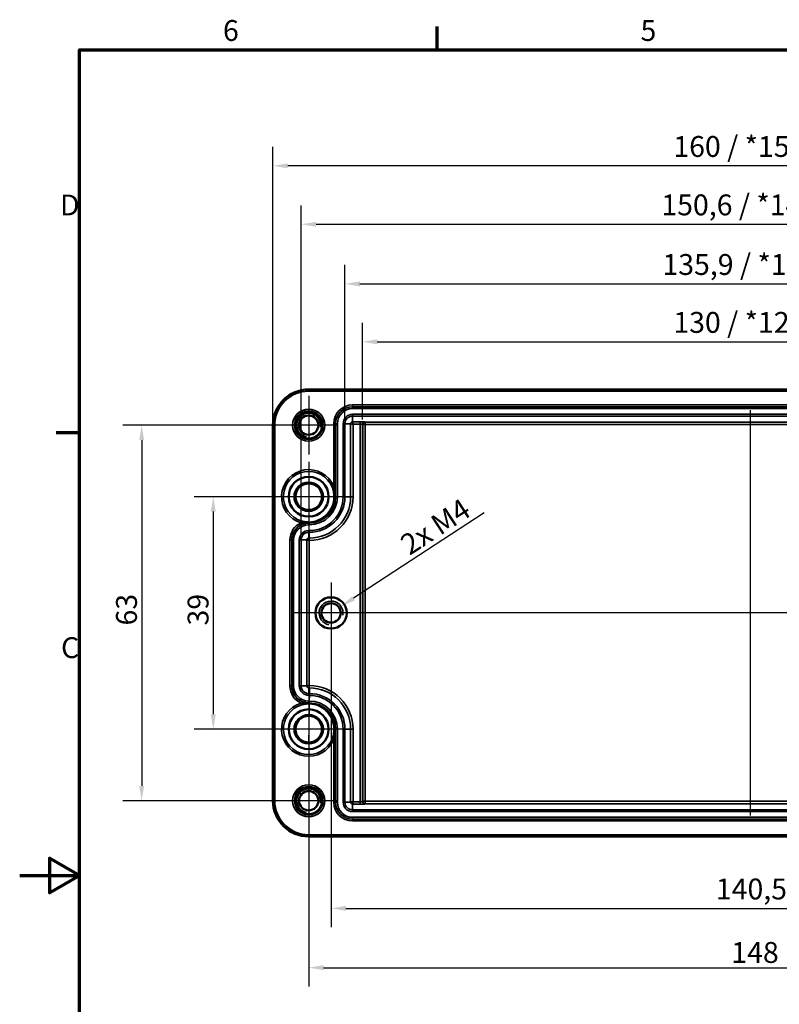
# Model space of a CAD drawing. Units: millimetres. Extents: x 0 to 430, y 0 to 297.
# Drawn here: x 0 to 127, y 127 to 292 of the extents above; entities that cross this region are included whole.
import ezdxf

# ---------------------------------------------------------------- set-up
doc = ezdxf.new("R2010")
doc.units = ezdxf.units.MM
doc.layers.get('0').update_dxf_attribs({"lineweight": 25})
for name, color, linetype, lineweight in [('Bemaßung (ISO)', 7, 'Continuous', 25), ('Mittellinie (ISO)', 7, 'Continuous', 25), ('Mittelpunktmarkierung (ISO)', 7, 'Continuous', 25), ('Rahmen (ISO)', 7, 'Continuous', 70), ('Sichtbar (ISO)', 7, 'Continuous', 50), ('Sichtbar schmal (ISO)', 7, 'Continuous', 35)]:
    doc.layers.add(name, color=color, linetype=linetype, lineweight=lineweight)
doc.styles.add('Notiztext (DIN)', font='isocpeur.ttf')
doc.dimstyles.new('Standard (DIN)', dxfattribs={"dimtxt": 3.5, "dimasz": 2.5, "dimexe": 3.175, "dimexo": 0.8, "dimgap": 0.8, "dimtad": 1, "dimrnd": 1e-08, "dimzin": 0, "dimtxsty": 'Notiztext (DIN)', "dimcen": 0.09, "dimdle": 10, "dimclrd": 256, "dimclre": 256, "dimclrt": 256, "dimadec": 0, "dimazin": 0, "dimtfac": 1, "dimtmove": 0, "dimatfit": 3, "dimfxl": 1, "dimtolj": 1, "dimtzin": 0, "dimlwd": -1, "dimlwe": -1, "dimarcsym": 0})

# ---------------------------------------------------------------- blocks, each defined once
blk = doc.blocks.new('Ränder Standardrahmen')
at = {"layer": 'Rahmen (ISO)'}
for p, q in [((70, 287), (70, 290.9)), ((10, 222.75), (6.1, 222.75))]:
    blk.add_line(p, q, dxfattribs=at)
at = {"layer": 'Rahmen (ISO)', "flags": 128}
for points in [[(10, 10), (10, 287), (410, 287), (410, 10), (10, 10)], [(0, 148.5), (10, 148.5), (5, 151.39), (5, 145.61), (10, 148.5)]]:
    blk.add_lwpolyline(points, dxfattribs=at)
at = {"layer": 'Rahmen (ISO)', "char_height": 3.5, "attachment_point": 7, "style": 'Notiztext (DIN)'}
for s, insert in [('6', (34.08, 287.4)), ('5', (104.08, 287.4)), ('D', (6.75, 258.13)), ('C', (6.93, 183.88))]:
    blk.add_mtext(s, dxfattribs=dict(at, insert=insert))
blk = doc.blocks.new('*D24')
at = {"layer": 'Bemaßung (ISO)', "transparency": 16777216}
for p, q in [((52.2, 191.74), (52.2, 139.82)), ((192.7, 191.74), (192.7, 139.82)), ((54.7, 142.99), (190.2, 142.99))]:
    blk.add_line(p, q, dxfattribs=at)
for points in [[(54.7, 143.41), (54.7, 142.58), (52.2, 142.99)], [(190.2, 143.41), (190.2, 142.58), (192.7, 142.99)]]:
    blk.add_solid(points, dxfattribs=at)
at = {"layer": 'Defpoints', "color": 0, "transparency": 16777216}
for p in [(52.2, 192.54), (192.7, 192.54), (192.7, 142.99)]:
    blk.add_point(p, dxfattribs=at)
at = {"layer": 'Bemaßung (ISO)', "transparency": 16777216, "insert": (116.71, 147.99), "char_height": 3.5, "attachment_point": 1, "style": 'Notiztext (DIN)'}
blk.add_mtext('\\A1;140,5', dxfattribs=at)
blk = doc.blocks.new('*D25')
at = {"layer": 'Bemaßung (ISO)', "transparency": 16777216}
for p, q in [((48.45, 172.24), (48.45, 129.87)), ((196.45, 172.24), (196.45, 129.87)), ((50.95, 133.04), (193.95, 133.04))]:
    blk.add_line(p, q, dxfattribs=at)
for points in [[(50.95, 133.46), (50.95, 132.62), (48.45, 133.04)], [(193.95, 133.46), (193.95, 132.62), (196.45, 133.04)]]:
    blk.add_solid(points, dxfattribs=at)
at = {"layer": 'Defpoints', "color": 0, "transparency": 16777216}
for p in [(48.45, 173.04), (196.45, 173.04), (196.45, 133.04)]:
    blk.add_point(p, dxfattribs=at)
at = {"layer": 'Bemaßung (ISO)', "transparency": 16777216, "insert": (119.3, 137.34), "char_height": 3.5, "attachment_point": 1, "style": 'Notiztext (DIN)'}
blk.add_mtext('\\A1;148', dxfattribs=at)
blk = doc.blocks.new('*D26')
at = {"layer": 'Bemaßung (ISO)', "transparency": 16777216}
for p, q in [((57.45, 224.99), (57.45, 241.2)), ((187.44, 224.99), (187.44, 241.2)), ((59.95, 238.03), (184.94, 238.03))]:
    blk.add_line(p, q, dxfattribs=at)
for points in [[(59.95, 238.44), (59.95, 237.61), (57.45, 238.03)], [(184.94, 238.44), (184.94, 237.61), (187.44, 238.03)]]:
    blk.add_solid(points, dxfattribs=at)
at = {"layer": 'Defpoints', "color": 0, "transparency": 16777216}
for p in [(187.44, 238.03), (57.45, 224.19), (187.44, 224.19)]:
    blk.add_point(p, dxfattribs=at)
at = {"layer": 'Bemaßung (ISO)', "transparency": 16777216, "insert": (109.58, 243.03), "char_height": 3.5, "attachment_point": 1, "style": 'Notiztext (DIN)'}
blk.add_mtext('\\A1;130 / *129,9', dxfattribs=at)
blk = doc.blocks.new('*D27')
at = {"layer": 'Bemaßung (ISO)', "transparency": 16777216}
for p, q in [((54.53, 225.09), (54.53, 250.91)), ((190.37, 225.09), (190.37, 250.91)), ((57.03, 247.74), (187.87, 247.74))]:
    blk.add_line(p, q, dxfattribs=at)
for points in [[(57.03, 248.16), (57.03, 247.32), (54.53, 247.74)], [(187.87, 248.16), (187.87, 247.32), (190.37, 247.74)]]:
    blk.add_solid(points, dxfattribs=at)
at = {"layer": 'Defpoints', "color": 0, "transparency": 16777216}
for p in [(190.37, 247.74), (54.53, 224.29), (190.37, 224.29)]:
    blk.add_point(p, dxfattribs=at)
at = {"layer": 'Bemaßung (ISO)', "transparency": 16777216, "insert": (107.75, 252.74), "char_height": 3.5, "attachment_point": 1, "style": 'Notiztext (DIN)'}
blk.add_mtext('\\A1;135,9 / *133,9', dxfattribs=at)
blk = doc.blocks.new('*D28')
at = {"layer": 'Bemaßung (ISO)', "transparency": 16777216}
for p, q in [((47.18, 205.59), (47.18, 260.91)), ((197.72, 205.59), (197.72, 260.91)), ((49.68, 257.74), (195.22, 257.74))]:
    blk.add_line(p, q, dxfattribs=at)
for points in [[(49.68, 258.15), (49.68, 257.32), (47.18, 257.74)], [(195.22, 258.15), (195.22, 257.32), (197.72, 257.74)]]:
    blk.add_solid(points, dxfattribs=at)
at = {"layer": 'Defpoints', "color": 0, "transparency": 16777216}
for p in [(197.72, 257.74), (47.18, 204.79), (197.72, 204.79)]:
    blk.add_point(p, dxfattribs=at)
at = {"layer": 'Bemaßung (ISO)', "transparency": 16777216, "insert": (107.57, 262.74), "char_height": 3.5, "attachment_point": 1, "style": 'Notiztext (DIN)'}
blk.add_mtext('\\A1;150,6 / *148,6', dxfattribs=at)
blk = doc.blocks.new('*D29')
at = {"layer": 'Bemaßung (ISO)', "transparency": 16777216}
for p, q in [((42.45, 224.84), (42.45, 270.72)), ((202.44, 224.84), (202.44, 270.72)), ((199.94, 267.54), (44.95, 267.54))]:
    blk.add_line(p, q, dxfattribs=at)
for points in [[(44.95, 267.96), (44.95, 267.13), (42.45, 267.54)], [(199.94, 267.96), (199.94, 267.13), (202.44, 267.54)]]:
    blk.add_solid(points, dxfattribs=at)
at = {"layer": 'Defpoints', "color": 0, "transparency": 16777216}
for p in [(42.45, 267.54), (42.45, 224.04), (202.44, 224.04)]:
    blk.add_point(p, dxfattribs=at)
at = {"layer": 'Bemaßung (ISO)', "transparency": 16777216, "insert": (109.58, 272.54), "char_height": 3.5, "attachment_point": 1, "style": 'Notiztext (DIN)'}
blk.add_mtext('\\A1;160 / *157,9', dxfattribs=at)
blk = doc.blocks.new('*D30')
at = {"layer": 'Bemaßung (ISO)', "transparency": 16777216}
for p, q in [((47.65, 212.04), (29.27, 212.04)), ((32.45, 209.54), (32.45, 175.54)), ((47.65, 173.04), (29.27, 173.04))]:
    blk.add_line(p, q, dxfattribs=at)
for points in [[(32.03, 209.54), (32.86, 209.54), (32.45, 212.04)], [(32.03, 175.54), (32.86, 175.54), (32.45, 173.04)]]:
    blk.add_solid(points, dxfattribs=at)
at = {"layer": 'Defpoints', "color": 0, "transparency": 16777216}
for p in [(48.45, 212.04), (32.45, 173.04), (48.45, 173.04)]:
    blk.add_point(p, dxfattribs=at)
at = {"layer": 'Bemaßung (ISO)', "transparency": 16777216, "insert": (28.15, 190.44), "char_height": 3.5, "attachment_point": 1, "rotation": 90, "style": 'Notiztext (DIN)'}
blk.add_mtext('\\A1;39', dxfattribs=at)
blk = doc.blocks.new('*D31')
at = {"layer": 'Bemaßung (ISO)', "transparency": 16777216}
for p, q in [((47.65, 224.04), (17.27, 224.04)), ((20.45, 221.54), (20.45, 163.54)), ((47.65, 161.04), (17.27, 161.04))]:
    blk.add_line(p, q, dxfattribs=at)
for points in [[(20.03, 221.54), (20.86, 221.54), (20.45, 224.04)], [(20.03, 163.54), (20.86, 163.54), (20.45, 161.04)]]:
    blk.add_solid(points, dxfattribs=at)
at = {"layer": 'Defpoints', "color": 0, "transparency": 16777216}
for p in [(48.45, 224.04), (20.45, 161.04), (48.45, 161.04)]:
    blk.add_point(p, dxfattribs=at)
at = {"layer": 'Bemaßung (ISO)', "transparency": 16777216, "insert": (16.15, 190.44), "char_height": 3.5, "attachment_point": 1, "rotation": 90, "style": 'Notiztext (DIN)'}
blk.add_mtext('\\A1;63', dxfattribs=at)
blk = doc.blocks.new('*D35')
at = {"layer": 'Bemaßung (ISO)', "transparency": 16777216}
blk.add_line((77.88, 209.33), (55.96, 195), dxfattribs=at)
blk.add_solid([(55.74, 195.35), (56.19, 194.65), (53.87, 193.63)], dxfattribs=at)
at = {"layer": 'Defpoints', "color": 0, "transparency": 16777216}
for p in [(53.87, 193.63), (52.2, 192.54)]:
    blk.add_point(p, dxfattribs=at)
at = {"layer": 'Bemaßung (ISO)', "transparency": 16777216, "insert": (62.55, 204.45), "char_height": 3.5, "attachment_point": 1, "rotation": 33.1628, "style": 'Notiztext (DIN)'}
blk.add_mtext('\\A1; 2x M4', dxfattribs=at)

msp = doc.modelspace()

# ---------------------------------------------------------------- linework, layer by layer
at = {"layer": 'Mittellinie (ISO)', "linetype": 'Continuous'}
for p, q in [((122.447, 226.54), (122.447, 158.54)), ((198.947, 192.54), (45.947, 192.54))]:
    msp.add_line(p, q, dxfattribs=at)
at = {"layer": 'Mittelpunktmarkierung (ISO)', "linetype": 'Continuous'}
for p, q in [((48.447, 228.935), (48.447, 219.146)), ((53.341, 224.04), (43.552, 224.04)), ((48.447, 217.883), (48.447, 206.198)), ((48.447, 216.766), (48.447, 207.315)), ((54.289, 212.04), (42.604, 212.04)), ((53.172, 212.04), (43.721, 212.04)), ((52.197, 197.661), (52.197, 187.419)), ((57.318, 192.54), (47.076, 192.54)), ((48.595, 179.787), (48.39, 170.54)), ((48.447, 178.883), (48.447, 167.198)), ((48.447, 177.766), (48.447, 168.315)), ((54.289, 173.04), (42.604, 173.04)), ((53.172, 173.04), (43.721, 173.04)), ((50.945, 172.984), (45.946, 173.096)), ((48.447, 165.935), (48.447, 156.146)), ((53.341, 161.04), (43.552, 161.04))]:
    msp.add_line(p, q, dxfattribs=at)
at = {"layer": 'Sichtbar (ISO)'}
for p, q in [((196.447, 230.035), (48.447, 230.035)), ((42.452, 224.04), (42.452, 161.04)), ((48.447, 155.046), (196.447, 155.046))]:
    msp.add_line(p, q, dxfattribs=at)
for centre, radius in [((48.447, 224.04), 2.243), ((48.447, 224.04), 1.621), ((48.447, 212.04), 3.342), ((48.447, 212.04), 2.4), ((48.447, 212.04), 2.225), ((52.197, 192.54), 2.621), ((52.197, 192.54), 1.621), ((48.447, 173.04), 3.342), ((48.447, 173.04), 2.4), ((48.447, 173.04), 2.225), ((48.447, 161.04), 2.243), ((48.447, 161.04), 1.621)]:
    msp.add_circle(centre, radius, dxfattribs=at)
for centre, start, end in [((48.447, 224.04), 90, 180), ((48.447, 161.04), 180, 270)]:
    msp.add_arc(centre, 5.995, start, end, dxfattribs=at)
at = {"layer": 'Sichtbar schmal (ISO)'}
for p, q in [((48.447, 229.735), (48.447, 230.035)), ((48.447, 229.735), (196.447, 229.735)), ((189.097, 227.435), (55.797, 227.435)), ((55.797, 227.135), (55.797, 227.435)), ((55.797, 227.135), (189.097, 227.135)), ((55.797, 227.135), (55.797, 227.119)), ((189.097, 227.119), (55.797, 227.119)), ((55.797, 227.119), (55.797, 226.819)), ((55.797, 226.819), (189.097, 226.819)), ((55.797, 225.861), (55.797, 225.561)), ((189.097, 225.861), (55.797, 225.861)), ((55.797, 225.561), (189.097, 225.561)), ((55.797, 225.561), (55.797, 224.605)), ((42.752, 224.04), (42.452, 224.04)), ((42.752, 161.04), (42.752, 224.04)), ((52.652, 224.29), (52.652, 213.764)), ((52.952, 224.29), (52.652, 224.29)), ((52.952, 212.656), (52.952, 224.29)), ((52.952, 224.29), (52.968, 224.29)), ((52.968, 224.29), (53.268, 224.29)), ((52.968, 224.29), (52.968, 212.04)), ((53.268, 212.04), (53.268, 224.29)), ((54.226, 224.29), (54.526, 224.29)), ((54.226, 224.29), (54.226, 212.04)), ((54.526, 212.04), (54.526, 224.29)), ((54.526, 224.29), (55.482, 224.29)), ((55.482, 224.29), (55.482, 212.04)), ((57.053, 224.605), (55.797, 224.605)), ((55.882, 212.04), (55.882, 224.205)), ((55.882, 224.205), (57.053, 224.205)), ((57.053, 224.205), (57.053, 224.605)), ((57.053, 224.205), (57.053, 160.876)), ((57.453, 160.89), (57.453, 224.191)), ((57.453, 224.191), (57.51, 224.135)), ((57.51, 224.135), (57.909, 224.135)), ((57.51, 224.135), (57.51, 160.946)), ((57.909, 224.535), (57.853, 224.591)), ((57.909, 224.135), (57.909, 224.535)), ((186.984, 224.535), (57.909, 224.535)), ((57.909, 160.946), (57.909, 224.135)), ((57.909, 224.135), (186.984, 224.135)), ((52.652, 213.764), (52.374, 213.651)), ((52.822, 212.04), (52.693, 212.04)), ((52.801, 212.656), (52.952, 212.656)), ((52.822, 212.04), (52.952, 212.04)), ((52.952, 212.04), (52.952, 212.656)), ((52.952, 212.04), (52.968, 212.04)), ((52.968, 212.04), (53.268, 212.04)), ((54.226, 212.04), (54.526, 212.04)), ((54.526, 212.04), (55.482, 212.04)), ((55.482, 212.04), (55.882, 212.04)), ((47.272, 207.961), (47.189, 207.673)), ((47.796, 207.56), (47.764, 207.696)), ((48.447, 207.714), (48.447, 207.792)), ((48.447, 207.635), (48.447, 207.714)), ((48.447, 207.635), (48.547, 207.635)), ((48.447, 207.635), (48.447, 207.619)), ((48.447, 207.619), (48.447, 207.319)), ((48.547, 207.619), (48.447, 207.619)), ((48.447, 207.319), (48.547, 207.319)), ((48.547, 207.635), (48.547, 207.714)), ((48.547, 207.635), (48.547, 207.619)), ((48.547, 207.619), (48.547, 207.319)), ((48.447, 206.361), (48.447, 206.061)), ((48.547, 206.361), (48.447, 206.361)), ((48.447, 206.061), (48.547, 206.061)), ((48.447, 206.061), (48.447, 205.105)), ((48.547, 205.105), (48.447, 205.105)), ((48.547, 206.361), (48.547, 206.061)), ((48.547, 206.061), (48.547, 205.105)), ((48.547, 205.105), (48.547, 204.705)), ((45.302, 204.79), (45.302, 180.29)), ((45.602, 204.79), (45.302, 204.79)), ((45.602, 180.29), (45.602, 204.79)), ((45.602, 204.79), (45.618, 204.79)), ((45.618, 204.79), (45.918, 204.79)), ((45.618, 204.79), (45.618, 180.29)), ((45.918, 180.29), (45.918, 204.79)), ((46.876, 204.79), (47.176, 204.79)), ((46.876, 204.79), (46.876, 180.29)), ((47.176, 180.29), (47.176, 204.79)), ((47.176, 204.79), (48.132, 204.79)), ((48.132, 204.79), (48.132, 180.29)), ((48.532, 204.705), (48.547, 204.705)), ((48.532, 180.376), (48.532, 204.705)), ((45.602, 180.29), (45.302, 180.29)), ((45.602, 180.29), (45.618, 180.29)), ((45.618, 180.29), (45.918, 180.29)), ((46.876, 180.29), (47.176, 180.29)), ((47.176, 180.29), (48.132, 180.29)), ((48.547, 180.376), (48.532, 180.376)), ((48.547, 179.976), (48.547, 180.376)), ((48.447, 179.976), (48.547, 179.976)), ((48.447, 179.019), (48.447, 179.976)), ((48.447, 178.719), (48.447, 179.019)), ((48.547, 179.019), (48.447, 179.019)), ((48.447, 178.719), (48.547, 178.719)), ((48.547, 179.019), (48.547, 179.976)), ((48.547, 178.719), (48.547, 179.019)), ((47.189, 177.408), (47.272, 177.12)), ((47.764, 177.385), (47.796, 177.521)), ((48.547, 177.761), (48.447, 177.761)), ((48.447, 177.461), (48.447, 177.761)), ((48.447, 177.461), (48.547, 177.461)), ((48.447, 177.446), (48.447, 177.461)), ((48.447, 177.367), (48.447, 177.446)), ((48.547, 177.446), (48.447, 177.446)), ((48.447, 177.367), (48.447, 177.289)), ((48.547, 177.461), (48.547, 177.761)), ((48.547, 177.446), (48.547, 177.461)), ((48.547, 177.446), (48.547, 177.367)), ((52.822, 173.04), (52.693, 173.04)), ((52.952, 172.425), (52.801, 172.425)), ((52.952, 173.04), (52.822, 173.04)), ((52.952, 172.425), (52.952, 173.04)), ((52.952, 173.04), (52.968, 173.04)), ((52.952, 160.79), (52.952, 172.425)), ((52.968, 173.04), (53.268, 173.04)), ((52.968, 173.04), (52.968, 160.79)), ((53.268, 160.79), (53.268, 173.04)), ((54.226, 173.04), (54.526, 173.04)), ((54.226, 173.04), (54.226, 160.79)), ((54.526, 160.79), (54.526, 173.04)), ((54.526, 173.04), (55.482, 173.04)), ((55.482, 173.04), (55.482, 160.79)), ((55.482, 173.04), (55.882, 173.04)), ((55.882, 160.876), (55.882, 173.04)), ((52.374, 171.43), (52.652, 171.317)), ((52.652, 171.317), (52.652, 160.79)), ((42.752, 161.04), (42.452, 161.04)), ((52.952, 160.79), (52.652, 160.79)), ((52.952, 160.79), (52.968, 160.79)), ((52.968, 160.79), (53.268, 160.79)), ((54.226, 160.79), (54.526, 160.79)), ((54.526, 160.79), (55.482, 160.79)), ((55.797, 160.476), (57.053, 160.476)), ((55.797, 159.519), (55.797, 160.476)), ((57.053, 160.876), (55.882, 160.876)), ((57.053, 160.476), (57.053, 160.876)), ((57.51, 160.946), (57.453, 160.89)), ((57.909, 160.946), (57.51, 160.946)), ((57.853, 160.49), (57.909, 160.546)), ((57.909, 160.546), (57.909, 160.946)), ((186.984, 160.946), (57.909, 160.946)), ((57.909, 160.546), (186.984, 160.546)), ((55.797, 159.219), (55.797, 159.519)), ((189.097, 159.519), (55.797, 159.519)), ((55.797, 159.219), (189.097, 159.219)), ((189.097, 158.261), (55.797, 158.261)), ((55.797, 157.961), (55.797, 158.261)), ((55.797, 157.961), (189.097, 157.961)), ((55.797, 157.946), (55.797, 157.961)), ((55.797, 157.946), (55.797, 157.646)), ((189.097, 157.946), (55.797, 157.946)), ((55.797, 157.646), (189.097, 157.646)), ((196.447, 155.346), (48.447, 155.346)), ((48.447, 155.346), (48.447, 155.046))]:
    msp.add_line(p, q, dxfattribs=at)
for centre, radius in [((48.447, 224.04), 2.695), ((48.447, 224.04), 2.395), ((48.447, 161.04), 2.695), ((48.447, 161.04), 2.395)]:
    msp.add_circle(centre, radius, dxfattribs=at)
for centre, radius, start, end in [((48.447, 224.04), 5.695, 90, 180), ((55.797, 224.29), 3.145, 90, 180), ((55.797, 224.29), 2.845, 90, 180), ((55.797, 224.29), 2.829, 90, 180), ((55.797, 224.29), 2.529, 90, 180), ((48.447, 224.04), 2, 350, 260), ((55.797, 224.29), 1.571, 90, 180), ((55.797, 224.29), 1.271, 90, 180), ((48.447, 212.04), 4.545, 22.29039, 253.94042), ((48.447, 212.04), 4.245, 22.29039, 253.94042), ((48.547, 212.04), 7.336, 270, 0), ((48.547, 212.04), 6.936, 270, 0), ((48.547, 212.04), 4.405, 270, 0), ((48.547, 212.04), 5.679, 270, 0), ((48.547, 212.04), 5.979, 270, 0), ((48.547, 212.04), 4.721, 270, 0), ((48.547, 212.04), 4.421, 270, 0), ((48.447, 204.79), 3.145, 113.56502, 180), ((48.447, 204.79), 2.845, 103.22811, 180), ((48.447, 204.79), 2.829, 90, 180), ((48.447, 204.79), 2.529, 90, 180), ((48.447, 204.79), 2.845, 90, 103.22811), ((48.447, 204.79), 1.571, 90, 180), ((48.447, 204.79), 1.271, 90, 180), ((52.197, 192.54), 2, 350, 260), ((48.447, 180.29), 3.145, 180, 246.43498), ((48.447, 180.29), 2.845, 180, 256.77189), ((48.447, 180.29), 2.829, 180, 270), ((48.447, 180.29), 2.529, 180, 270), ((48.447, 180.29), 1.571, 180, 270), ((48.447, 180.29), 1.271, 180, 270), ((48.547, 173.04), 7.336, 0, 90), ((48.547, 173.04), 6.936, 0, 90), ((48.547, 173.04), 5.979, 0, 90), ((48.547, 173.04), 5.679, 0, 90), ((48.447, 173.04), 4.545, 106.05958, 337.70961), ((48.447, 173.04), 4.245, 106.05958, 337.70961), ((48.447, 180.29), 2.845, 256.77189, 270), ((48.547, 173.04), 4.721, 0, 90), ((48.547, 173.04), 4.421, 0, 90), ((48.547, 173.04), 4.405, 0, 90), ((48.447, 161.04), 2, 350, 260), ((48.447, 161.04), 5.695, 180, 270), ((55.797, 160.79), 3.145, 180, 270), ((55.797, 160.79), 2.845, 180, 270), ((55.797, 160.79), 2.829, 180, 270), ((55.797, 160.79), 2.529, 180, 270), ((55.797, 160.79), 1.571, 180, 270), ((55.797, 160.79), 1.271, 180, 270)]:
    msp.add_arc(centre, radius, start, end, dxfattribs=at)
for centre, major_axis, ratio, start_param, end_param in [((57.053, 224.591), (-0.8, 0), 0.0174551, 3.1590459, 4.712389), ((57.053, 224.191), (0.4, 0), 0.0349101, 0.0174533, 1.5707963), ((57.853, 224.191), (-0.283, -0.283), 0.9996955, 3.9271431, 5.4976349), ((57.909, 224.135), (-0.283, -0.283), 0.9996955, 3.9271431, 5.4976349), ((52.951, 212.656), (-0.297, -0.041), 0.0784149, 5.22896, 6.2656781), ((47.8, 207.54), (0.044, 0.297), 0.2265078, 0.0179191, 1.0519004), ((48.547, 207.493), (-0.007, 0.3), 0.0243963, 5.540016, 6.2657268), ((47.8, 177.541), (0.044, -0.297), 0.2265078, 5.2312849, 6.2652662), ((48.547, 177.588), (-0.007, -0.3), 0.0243963, 0.0174585, 0.7431693), ((52.951, 172.425), (-0.297, 0.041), 0.0784149, 0.0175072, 1.0542253), ((57.053, 160.89), (-0.4, 0), 0.0349101, 1.5707963, 3.1241394), ((57.053, 160.49), (0.8, 0), 0.0174551, 4.712389, 6.265732), ((57.853, 160.89), (0.283, -0.283), 0.9996955, 3.9271431, 5.4976349), ((57.909, 160.946), (0.283, -0.283), 0.9996955, 3.9271431, 5.4976349)]:
    msp.add_ellipse(centre, major_axis=major_axis, ratio=ratio, start_param=start_param, end_param=end_param, dxfattribs=at)
for points, knots in [([(55.797, 224.605), (55.77, 224.605), (55.744, 224.601), (55.719, 224.595), (55.66, 224.58), (55.605, 224.547), (55.564, 224.502), (55.533, 224.468), (55.51, 224.428), (55.497, 224.385), (55.488, 224.358), (55.484, 224.331), (55.483, 224.303), (55.482, 224.299), (55.482, 224.295), (55.482, 224.29)], [0, 0, 0, 0, 0.1588271, 0.1588271, 0.1588271, 0.5301511, 0.5301511, 0.5301511, 0.8062865, 0.8062865, 0.8062865, 0.9742076, 0.9742076, 0.9742076, 1, 1, 1, 1]), ([(55.882, 224.205), (55.83, 224.212), (55.779, 224.219), (55.683, 224.233), (55.639, 224.24), (55.565, 224.255), (55.535, 224.262), (55.494, 224.276), (55.483, 224.283), (55.482, 224.29)], [0, 0, 0, 0, 0.3920082, 0.3920082, 0.7840164, 0.7840164, 1.1760246, 1.1760246, 1.5680327, 1.5680327, 1.5680327, 1.5680327]), ([(55.797, 224.605), (55.804, 224.604), (55.811, 224.593), (55.825, 224.552), (55.832, 224.522), (55.847, 224.448), (55.854, 224.404), (55.868, 224.308), (55.875, 224.257), (55.882, 224.205)], [0, 0, 0, 0, 0.3920082, 0.3920082, 0.7840164, 0.7840164, 1.1760246, 1.1760246, 1.5680327, 1.5680327, 1.5680327, 1.5680327]), ([(52.374, 213.651), (52.442, 213.485), (52.5, 213.315), (52.593, 212.968), (52.629, 212.792), (52.654, 212.615)], [0, 0, 0, 0, 0.05753829, 0.05753829, 0.11507658, 0.11507658, 0.11507658, 0.11507658]), ([(52.801, 212.656), (52.788, 212.845), (52.769, 213.034), (52.719, 213.405), (52.688, 213.587), (52.652, 213.764)], [-0.11507658, -0.11507658, -0.11507658, -0.11507658, -0.05753829, -0.05753829, 0, 0, 0, 0]), ([(52.693, 212.04), (52.693, 211.767), (52.667, 211.49), (52.527, 210.785), (52.375, 210.368), (51.974, 209.644), (51.739, 209.331), (51.087, 208.669), (50.617, 208.349), (49.62, 207.923), (49.077, 207.805), (48.54, 207.793)], [0, 0, 0, 0, 0.08797054, 0.08797054, 0.22872339, 0.22872339, 0.35170176, 0.35170176, 0.52746991, 0.52746991, 0.69995279, 0.69995279, 0.69995279, 0.69995279]), ([(48.547, 207.714), (49.093, 207.721), (49.649, 207.835), (50.673, 208.26), (51.157, 208.583), (51.832, 209.258), (52.075, 209.578), (52.492, 210.32), (52.65, 210.748), (52.795, 211.474), (52.822, 211.758), (52.822, 212.04)], [-0.69995279, -0.69995279, -0.69995279, -0.69995279, -0.52746991, -0.52746991, -0.35170176, -0.35170176, -0.22872339, -0.22872339, -0.08797054, -0.08797054, 0, 0, 0, 0]), ([(52.654, 212.615), (52.66, 212.568), (52.666, 212.52), (52.676, 212.425), (52.68, 212.377), (52.683, 212.329), (52.687, 212.281), (52.689, 212.233), (52.692, 212.137), (52.693, 212.089), (52.693, 212.04)], [0, 0, 0, 0, 0.015438949, 0.015438949, 0.030877897, 0.030877897, 0.030877897, 0.046316846, 0.046316846, 0.061755794, 0.061755794, 0.061755794, 0.061755794]), ([(52.822, 212.04), (52.822, 212.092), (52.822, 212.143), (52.82, 212.246), (52.819, 212.298), (52.817, 212.349), (52.815, 212.401), (52.813, 212.452), (52.808, 212.554), (52.805, 212.605), (52.801, 212.656)], [-0.061755794, -0.061755794, -0.061755794, -0.061755794, -0.046316846, -0.046316846, -0.030877897, -0.030877897, -0.030877897, -0.015438949, -0.015438949, 0, 0, 0, 0]), ([(47.189, 207.673), (47.277, 207.675), (47.369, 207.678), (47.561, 207.686), (47.661, 207.691), (47.764, 207.696)], [-0.06319647, -0.06319647, -0.06319647, -0.06319647, -0.031598235, -0.031598235, 0, 0, 0, 0]), ([(47.843, 207.837), (47.748, 207.851), (47.653, 207.869), (47.462, 207.91), (47.367, 207.934), (47.272, 207.961)], [0, 0, 0, 0, 0.031598235, 0.031598235, 0.06319647, 0.06319647, 0.06319647, 0.06319647]), ([(47.764, 207.696), (47.881, 207.701), (48.003, 207.706), (48.233, 207.712), (48.34, 207.714), (48.447, 207.714)], [-0.065789145, -0.065789145, -0.065789145, -0.065789145, -0.029594663, -0.029594663, 0, 0, 0, 0]), ([(48.447, 207.792), (48.354, 207.792), (48.262, 207.795), (48.061, 207.809), (47.951, 207.821), (47.843, 207.837)], [0, 0, 0, 0, 0.029594663, 0.029594663, 0.065789145, 0.065789145, 0.065789145, 0.065789145]), ([(48.54, 207.793), (48.524, 207.793), (48.509, 207.793), (48.478, 207.792), (48.462, 207.792), (48.447, 207.792)], [0, 0, 0, 0, 0.005000688, 0.005000688, 0.010001377, 0.010001377, 0.010001377, 0.010001377]), ([(48.447, 207.714), (48.463, 207.714), (48.48, 207.714), (48.513, 207.714), (48.53, 207.714), (48.547, 207.714)], [-0.010001377, -0.010001377, -0.010001377, -0.010001377, -0.005000688, -0.005000688, 0, 0, 0, 0]), ([(48.447, 205.105), (48.42, 205.105), (48.394, 205.101), (48.369, 205.095), (48.31, 205.08), (48.255, 205.047), (48.214, 205.002), (48.184, 204.968), (48.16, 204.928), (48.147, 204.885), (48.138, 204.858), (48.134, 204.831), (48.133, 204.803), (48.132, 204.799), (48.132, 204.795), (48.132, 204.79)], [0, 0, 0, 0, 0.1587561, 0.1587561, 0.1587561, 0.5300316, 0.5300316, 0.5300316, 0.806154, 0.806154, 0.806154, 0.9741139, 0.9741139, 0.9741139, 1, 1, 1, 1]), ([(48.447, 205.105), (48.454, 205.104), (48.461, 205.093), (48.475, 205.052), (48.482, 205.022), (48.497, 204.948), (48.504, 204.904), (48.518, 204.808), (48.525, 204.757), (48.532, 204.705)], [0, 0, 0, 0, 0.3920082, 0.3920082, 0.7840164, 0.7840164, 1.1760246, 1.1760246, 1.5680327, 1.5680327, 1.5680327, 1.5680327]), ([(48.532, 204.705), (48.48, 204.712), (48.429, 204.719), (48.333, 204.733), (48.289, 204.74), (48.215, 204.755), (48.185, 204.762), (48.144, 204.776), (48.133, 204.783), (48.132, 204.79)], [0, 0, 0, 0, 0.3920082, 0.3920082, 0.7840164, 0.7840164, 1.1760246, 1.1760246, 1.5680327, 1.5680327, 1.5680327, 1.5680327]), ([(48.132, 180.29), (48.133, 180.298), (48.144, 180.305), (48.185, 180.319), (48.215, 180.326), (48.289, 180.34), (48.333, 180.348), (48.429, 180.362), (48.48, 180.369), (48.532, 180.376)], [0, 0, 0, 0, 0.3920082, 0.3920082, 0.7840164, 0.7840164, 1.1760246, 1.1760246, 1.5680327, 1.5680327, 1.5680327, 1.5680327]), ([(48.132, 180.29), (48.132, 180.264), (48.136, 180.238), (48.142, 180.213), (48.157, 180.153), (48.19, 180.099), (48.236, 180.058), (48.269, 180.027), (48.31, 180.004), (48.353, 179.99), (48.379, 179.982), (48.407, 179.977), (48.434, 179.976), (48.438, 179.976), (48.442, 179.976), (48.447, 179.976)], [0, 0, 0, 0, 0.1595253, 0.1595253, 0.1595253, 0.5313258, 0.5313258, 0.5313258, 0.807586, 0.807586, 0.807586, 0.9751266, 0.9751266, 0.9751266, 1, 1, 1, 1]), ([(48.532, 180.376), (48.525, 180.324), (48.518, 180.273), (48.504, 180.177), (48.497, 180.133), (48.482, 180.059), (48.475, 180.029), (48.461, 179.988), (48.454, 179.977), (48.447, 179.976)], [0, 0, 0, 0, 0.3920082, 0.3920082, 0.7840164, 0.7840164, 1.1760246, 1.1760246, 1.5680327, 1.5680327, 1.5680327, 1.5680327]), ([(47.764, 177.385), (47.661, 177.39), (47.561, 177.395), (47.369, 177.403), (47.277, 177.406), (47.189, 177.408)], [-0.06319647, -0.06319647, -0.06319647, -0.06319647, -0.031598235, -0.031598235, 0, 0, 0, 0]), ([(47.272, 177.12), (47.367, 177.147), (47.462, 177.171), (47.653, 177.212), (47.748, 177.23), (47.843, 177.244)], [0, 0, 0, 0, 0.031598235, 0.031598235, 0.06319647, 0.06319647, 0.06319647, 0.06319647]), ([(48.447, 177.367), (48.387, 177.367), (48.328, 177.368), (48.21, 177.369), (48.152, 177.371), (48.095, 177.372), (48.038, 177.374), (47.982, 177.376), (47.871, 177.38), (47.817, 177.382), (47.764, 177.385)], [-0.065789145, -0.065789145, -0.065789145, -0.065789145, -0.049341859, -0.049341859, -0.032894573, -0.032894573, -0.032894573, -0.016447286, -0.016447286, 0, 0, 0, 0]), ([(47.843, 177.244), (47.892, 177.251), (47.942, 177.258), (48.041, 177.269), (48.091, 177.273), (48.141, 177.277), (48.191, 177.281), (48.242, 177.284), (48.344, 177.288), (48.395, 177.289), (48.447, 177.289)], [0, 0, 0, 0, 0.016447286, 0.016447286, 0.032894573, 0.032894573, 0.032894573, 0.049341859, 0.049341859, 0.065789145, 0.065789145, 0.065789145, 0.065789145]), ([(48.547, 177.367), (48.53, 177.367), (48.513, 177.367), (48.48, 177.367), (48.463, 177.367), (48.447, 177.367)], [-0.010001377, -0.010001377, -0.010001377, -0.010001377, -0.005000688, -0.005000688, 0, 0, 0, 0]), ([(48.447, 177.289), (48.462, 177.289), (48.478, 177.289), (48.509, 177.288), (48.524, 177.288), (48.54, 177.288)], [0, 0, 0, 0, 0.005000688, 0.005000688, 0.010001377, 0.010001377, 0.010001377, 0.010001377]), ([(48.54, 177.288), (48.814, 177.282), (49.09, 177.249), (49.793, 177.094), (50.206, 176.932), (50.922, 176.513), (51.231, 176.27), (51.88, 175.6), (52.189, 175.121), (52.589, 174.116), (52.693, 173.574), (52.693, 173.04)], [0, 0, 0, 0, 0.0880524, 0.0880524, 0.22893624, 0.22893624, 0.35240922, 0.35240922, 0.52872429, 0.52872429, 0.69995172, 0.69995172, 0.69995172, 0.69995172]), ([(52.822, 173.04), (52.822, 173.589), (52.714, 174.148), (52.298, 175.18), (51.977, 175.67), (51.306, 176.353), (50.987, 176.6), (50.25, 177.021), (49.826, 177.182), (49.107, 177.333), (48.826, 177.363), (48.547, 177.367)], [-0.69995172, -0.69995172, -0.69995172, -0.69995172, -0.52872429, -0.52872429, -0.35240922, -0.35240922, -0.22893624, -0.22893624, -0.0880524, -0.0880524, 0, 0, 0, 0]), ([(52.654, 172.466), (52.629, 172.289), (52.593, 172.113), (52.5, 171.766), (52.442, 171.596), (52.374, 171.43)], [0, 0, 0, 0, 0.05753829, 0.05753829, 0.11507658, 0.11507658, 0.11507658, 0.11507658]), ([(52.652, 171.317), (52.688, 171.494), (52.719, 171.676), (52.769, 172.047), (52.788, 172.236), (52.801, 172.425)], [-0.11507658, -0.11507658, -0.11507658, -0.11507658, -0.05753829, -0.05753829, 0, 0, 0, 0]), ([(52.693, 173.04), (52.693, 172.944), (52.69, 172.848), (52.677, 172.656), (52.667, 172.56), (52.654, 172.466)], [0, 0, 0, 0, 0.030877897, 0.030877897, 0.061755794, 0.061755794, 0.061755794, 0.061755794]), ([(52.801, 172.425), (52.808, 172.527), (52.814, 172.629), (52.821, 172.834), (52.822, 172.938), (52.822, 173.04)], [-0.061755794, -0.061755794, -0.061755794, -0.061755794, -0.030877897, -0.030877897, 0, 0, 0, 0]), ([(55.482, 160.79), (55.483, 160.798), (55.494, 160.805), (55.535, 160.819), (55.565, 160.826), (55.639, 160.84), (55.683, 160.848), (55.779, 160.862), (55.83, 160.869), (55.882, 160.876)], [0, 0, 0, 0, 0.3920082, 0.3920082, 0.7840164, 0.7840164, 1.1760246, 1.1760246, 1.5680327, 1.5680327, 1.5680327, 1.5680327]), ([(55.482, 160.79), (55.482, 160.764), (55.486, 160.738), (55.492, 160.713), (55.507, 160.654), (55.54, 160.599), (55.585, 160.558), (55.619, 160.527), (55.659, 160.504), (55.702, 160.491), (55.729, 160.482), (55.756, 160.478), (55.784, 160.476), (55.788, 160.476), (55.792, 160.476), (55.797, 160.476)], [0, 0, 0, 0, 0.1587548, 0.1587548, 0.1587548, 0.5300293, 0.5300293, 0.5300293, 0.8061515, 0.8061515, 0.8061515, 0.9741121, 0.9741121, 0.9741121, 1, 1, 1, 1]), ([(55.882, 160.876), (55.875, 160.824), (55.868, 160.773), (55.854, 160.677), (55.847, 160.633), (55.832, 160.559), (55.825, 160.529), (55.811, 160.488), (55.804, 160.477), (55.797, 160.476)], [0, 0, 0, 0, 0.3920082, 0.3920082, 0.7840164, 0.7840164, 1.1760246, 1.1760246, 1.5680327, 1.5680327, 1.5680327, 1.5680327])]:
    msp.add_open_spline(points, degree=3, knots=knots, dxfattribs=at)

# ---------------------------------------------------------------- block references
msp.add_blockref('Ränder Standardrahmen', (0, 0))

# ---------------------------------------------------------------- dimensions: what is measured, and where the dimension line sits
at = {"layer": 'Bemaßung (ISO)'}
for base, p1, p2, text, override, picture, middle in [((42.452, 267.543), (202.441, 224.04), (42.452, 224.04), '<> / *157,9', {"dimgap": 0.8, "dimdec": 0, "dimtol": 0, "dimlim": 0, "dimtp": 0, "dimtm": 0, "dimtdec": 2, "dimtofl": 0, "dimatfit": 1}, '*D29', (122.447, 267.543)), ((197.718, 257.735), (47.176, 204.79), (197.718, 204.79), '<> / *148,6', {"dimgap": 0.8, "dimdec": 1, "dimlfac": 1.000385, "dimtol": 0, "dimlim": 0, "dimtp": 0, "dimtm": 0, "dimtdec": 2, "dimtofl": 0, "dimatfit": 1}, '*D28', (122.447, 257.735)), ((190.368, 247.74), (54.526, 224.29), (190.368, 224.29), '<> / *133,9', {"dimgap": 0.8, "dimdec": 1, "dimlfac": 1.000426, "dimtol": 0, "dimlim": 0, "dimtp": 0, "dimtm": 0, "dimtdec": 2, "dimtofl": 0, "dimatfit": 1}, '*D27', (122.447, 247.74)), ((187.44, 238.026), (57.453, 224.191), (187.44, 224.191), '<> / *129,9', {"dimgap": 0.8, "dimdec": 0, "dimtol": 0, "dimlim": 0, "dimtp": 0, "dimtm": 0, "dimtdec": 2, "dimtofl": 0, "dimatfit": 1}, '*D26', (122.447, 238.026))]:
    dim = msp.add_linear_dim(base=base, p1=p1, p2=p2, text=text, dimstyle='Standard (DIN)', override=override, dxfattribs=at)
    dim.commit()
    dim.dimension.update_dxf_attribs({"geometry": picture, "text_midpoint": middle, "dimtype": 160})
for base, p1, p2, angle, override, picture, middle in [((20.447, 161.04), (48.447, 224.04), (48.447, 161.04), 90, {"dimgap": 0.8, "dimdec": 0, "dimtol": 0, "dimlim": 0, "dimtp": 0, "dimtm": 0, "dimtdec": 2, "dimtofl": 0, "dimatfit": 1}, '*D31', (20.447, 192.54)), ((32.447, 173.04), (48.447, 212.04), (48.447, 173.04), 90, {"dimgap": 0.8, "dimdec": 0, "dimtol": 0, "dimlim": 0, "dimtp": 0, "dimtm": 0, "dimtdec": 2, "dimtofl": 0, "dimatfit": 1}, '*D30', (32.447, 192.54)), ((192.697, 142.994), (52.197, 192.54), (192.697, 192.54), 180, {"dimgap": 0.8, "dimdec": 1, "dimtol": 0, "dimlim": 0, "dimtp": 0, "dimtm": 0, "dimtdec": 2, "dimtofl": 0, "dimatfit": 1}, '*D24', (121.697, 142.994)), ((196.447, 133.04), (48.447, 173.04), (196.447, 173.04), 180, {"dimgap": 0.8, "dimdec": 0, "dimtol": 0, "dimlim": 0, "dimtp": 0, "dimtm": 0, "dimtdec": 2, "dimtofl": 0, "dimatfit": 1}, '*D25', (122.447, 133.04))]:
    dim = msp.add_linear_dim(base=base, p1=p1, p2=p2, angle=angle, dimstyle='Standard (DIN)', override=override, dxfattribs=at)
    dim.commit()
    dim.dimension.update_dxf_attribs({"geometry": picture, "text_midpoint": middle, "dimtype": 160})
dim = msp.add_radius_dim(center=(52.197, 192.54), mpoint=(53.871, 193.634), text=' 2x M4', dimstyle='Standard (DIN)', override={"dimgap": 0.8, "dimdec": 2, "dimlfac": 1, "dimcen": 0, "dimtol": 0, "dimlim": 0, "dimtp": 0, "dimtm": 0, "dimtdec": 2, "dimtofl": 0}, dxfattribs=at)
dim.commit()
dim.dimension.update_dxf_attribs({"geometry": '*D35', "text_midpoint": (71.06, 204.867), "dimtype": 164})

doc.saveas('drawing.dxf')
